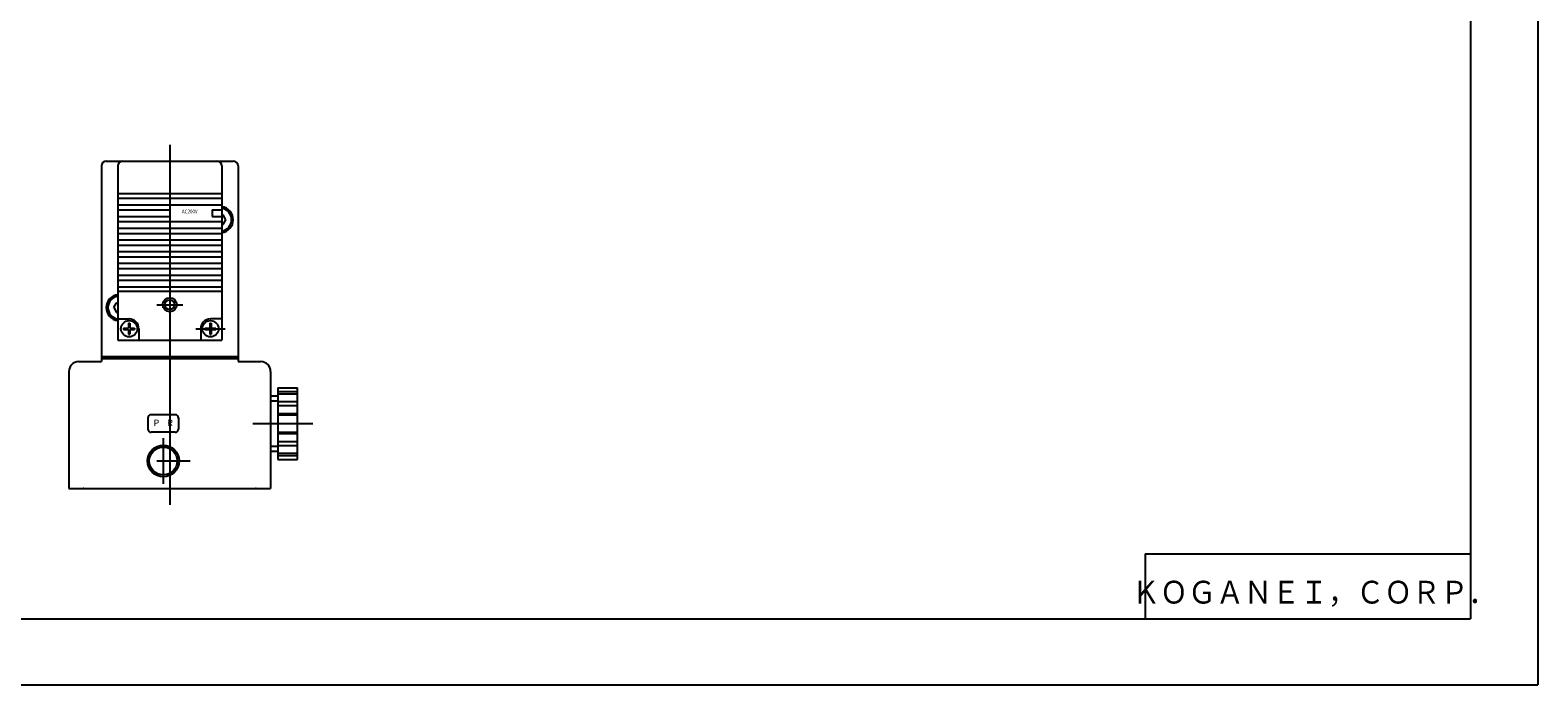
# Model space of a CAD drawing. Extents: x -420 to 420, y -297 to 297.
# Drawn here: x -43 to 420, y -297 to -96 of the extents above; entities that cross this region are included whole.
import ezdxf

# ---------------------------------------------------------------- set-up
doc = ezdxf.new("R2010")
doc.units = 0
doc.layers.get('0').update_dxf_attribs({"linetype": 'CONTINUOUS'})
doc.styles.get("Standard").update_dxf_attribs({"font": 'txt', "bigfont": 'BIGFONT'})

msp = doc.modelspace()

# ---------------------------------------------------------------- linework, layer by layer
for p, q in [((420.5, 297), (420.5, -297)), ((399.799988, 276.25), (399.799988, -276.75)), ((0, -131.150024), (0, -241.75)), ((-21, -137.650024), (-21, -197.75)), ((-19.5, -136.150024), (19.5, -136.150024)), ((-16, -137.650024), (-16, -191.150024)), ((16, -137.650024), (16, -191.150024)), ((21, -137.650024), (21, -197.75)), ((-16, -146.150024), (16, -146.150024)), ((-16, -147.550018), (16, -147.550018)), ((-16, -149.550018), (16, -149.550018)), ((-16, -151.150024), (0, -151.150024)), ((0, -151.150024), (0, -153.150024)), ((13, -151.150024), (13, -153.150024)), ((13, -151.150024), (16, -151.150024)), ((16, -152.650024), (16.366028, -152.650024)), ((17.232399, -154.149765), (16.366371, -152.649765)), ((-16, -153.150024), (0, -153.150024)), ((-16, -154.750031), (16, -154.750031)), ((-16, -156.750031), (16, -156.750031)), ((13, -153.150024), (16, -153.150024)), ((16, -155.650024), (16.366028, -155.650024)), ((16.366043, -155.650024), (17.232071, -154.150024)), ((-16, -158.350006), (16, -158.350006)), ((-16, -160.350006), (16, -160.350006)), ((-16, -161.950012), (16, -161.950012)), ((-16, -163.950012), (16, -163.950012)), ((-16, -165.550018), (16, -165.550018)), ((-16, -167.550018), (16, -167.550018)), ((-16, -169.149994), (16, -169.149994)), ((-16, -171.149994), (16, -171.149994)), ((-16, -172.75), (16, -172.75)), ((-16, -174.75), (16, -174.75)), ((-17.231886, -181.150162), (-16.365875, -179.650177)), ((-16.366028, -179.650024), (-16, -179.650024)), ((-16, -176.150024), (16, -176.150024)), ((-4, -180.25), (4, -180.25)), ((-17.231724, -181.149826), (-16.365692, -182.649826)), ((-16.366028, -182.650024), (-16, -182.650024)), ((-16, -184.650024), (-12.5, -184.650024)), ((16, -184.650024), (12.5, -184.650024)), ((-14.199982, -187.450012), (-12.699982, -187.450012)), ((-14.199982, -187.450012), (-14.199982, -187.850006)), ((-14.199982, -187.850006), (-12.699982, -187.850006)), ((-12.699982, -185.950012), (-12.699982, -187.450012)), ((-12.699982, -185.950012), (-12.299988, -185.950012)), ((-12.699982, -187.850006), (-12.699982, -189.350006)), ((-12.699982, -189.350006), (-12.299988, -189.350006)), ((-12.299988, -185.950012), (-12.299988, -187.450012)), ((-12.299988, -187.450012), (-10.799988, -187.450012)), ((-12.299988, -187.850006), (-12.299988, -189.350006)), ((-12.299988, -187.850006), (-10.799988, -187.850006)), ((-10.799988, -187.450012), (-10.799988, -187.850006)), ((-9.5, -187.650024), (-9.5, -191.150024)), ((8, -187.650024), (17, -187.650024)), ((9.5, -187.650024), (9.5, -191.150024)), ((10.800018, -187.450012), (12.300018, -187.450012)), ((10.800018, -187.450012), (10.800018, -187.850006)), ((10.800018, -187.850006), (12.300018, -187.850006)), ((12.300018, -185.950012), (12.300018, -187.450012)), ((12.300018, -185.950012), (12.700012, -185.950012)), ((12.300018, -187.850006), (12.300018, -189.350006)), ((12.300018, -189.350006), (12.700012, -189.350006)), ((12.700012, -185.950012), (12.700012, -187.450012)), ((12.700012, -187.450012), (14.200012, -187.450012)), ((12.700012, -187.850006), (14.200012, -187.850006)), ((12.700012, -187.850006), (12.700012, -189.350006)), ((14.200012, -187.450012), (14.200012, -187.850006)), ((-16, -191.150024), (16, -191.150024)), ((-28, -197.75), (-21, -197.75)), ((-21, -196.150024), (21, -196.150024)), ((-21, -196.75), (21, -196.75)), ((-21, -196.75), (-21, -197.75)), ((21, -196.75), (21, -197.75)), ((21, -197.75), (28, -197.75)), ((-31, -200.75), (-31, -236.75)), ((31, -200.75), (31, -236.75)), ((30.999969, -208.25), (33.249969, -208.25)), ((33.249969, -205.75), (33.249969, -227.75)), ((33.25, -205.75), (39.25, -205.75)), ((33.25, -206.962433), (39.25, -206.962433)), ((33.25, -207.614685), (39.25, -207.614685)), ((39.25, -227.75), (39.25, -205.75)), ((30.999969, -209.75), (33.249969, -209.75)), ((33.25, -210.037567), (39.25, -210.037567)), ((33.25, -211.25), (39.25, -211.25)), ((-6.700012, -215.049988), (-6.700012, -218.450012)), ((1.700012, -214.049988), (-5.699951, -214.049988)), ((2.700012, -215.049988), (2.700012, -218.450012)), ((25.515869, -216.75), (43.977692, -216.75)), ((33.25, -213.674866), (39.25, -213.674866)), ((33.25, -214.100586), (39.25, -214.100586)), ((1.700012, -219.449982), (-5.699951, -219.449982)), ((-2, -221.25), (-2, -235.25)), ((33.25, -219.399414), (39.25, -219.399414)), ((33.25, -219.825134), (39.25, -219.825134)), ((33.25, -222.25), (39.25, -222.25)), ((30.999969, -223.75), (33.249969, -223.75)), ((30.999969, -225.25), (33.249969, -225.25)), ((33.25, -223.462433), (39.25, -223.462433)), ((33.25, -225.885315), (39.25, -225.885315)), ((33.25, -226.537567), (39.25, -226.537567)), ((-4, -228.25), (6.225159, -228.25)), ((33.25, -227.75), (39.25, -227.75)), ((-31, -236.75), (31, -236.75)), ((299.799988, -256.75), (299.799988, -276.75)), ((299.799988, -256.75), (399.799988, -256.75)), ((-399.25, -276.75), (399.799988, -276.75)), ((-420.5, -297), (420.5, -297))]:
    msp.add_line(p, q)
for centre, radius in [((0, -180.25), 2.15), ((0, -180.25), 1.5), ((-12.5, -187.650024), 2.5), ((12.5, -187.650024), 2.5), ((-2, -228.25), 4.863998), ((-2, -228.25), 4.282999)]:
    msp.add_circle(centre, radius)
for centre, radius, start, end in [((-19.5, -137.650024), 1.5, 90, 180), ((-14.5, -137.650024), 1.5, 90, 180), ((14.5, -137.650024), 1.5, 0, 90), ((19.5, -137.650024), 1.5, 0, 90), ((15.5, -154.150024), 4.000001, 277.180756, 82.819244), ((15.5, -154.150024), 3.50001, 278.213196, 81.786812), ((-15.5, -181.150024), 4.000001, 97.180756, 262.819183), ((-15.5, -181.150024), 3.499994, 98.213211, 261.786713), ((-12.5, -187.650024), 3, 0, 89.999985), ((12.5, -187.650024), 3, 90, 180), ((-28, -200.75), 3, 90, 180), ((28, -200.749969), 3, 0, 90), ((-5.700012, -215.049988), 1, 89.999893, 180), ((1.700012, -215.049988), 1, 0, 89.999893), ((-5.700012, -218.449982), 1, 180, 269.999878), ((1.700012, -218.449982), 1, 270, 0)]:
    msp.add_arc(centre, radius, start, end)
for p in [(-26.5, -236.75), (-26.5, -236.75), (26.5, -236.75)]:
    msp.add_point(p)

# ---------------------------------------------------------------- texts
for s, height, width, p in [('AC200V', 1.2, 0.844285, (3.72509, -152.230026)), ('P', 2, 1.052632, (-5.035625, -217.550003)), ('R', 2, 1.052632, (-0.856426, -217.540756))]:
    msp.add_text(s, height=height, dxfattribs=dict(width=width)).set_placement(p)
at = {"oblique": 15, "width": 0.902367}
msp.add_text('ＫＯＧＡＮＥＩ，ＣＯＲＰ．', height=7, dxfattribs=at).set_placement((295.700867, -272.049988))

doc.saveas('drawing.dxf')
